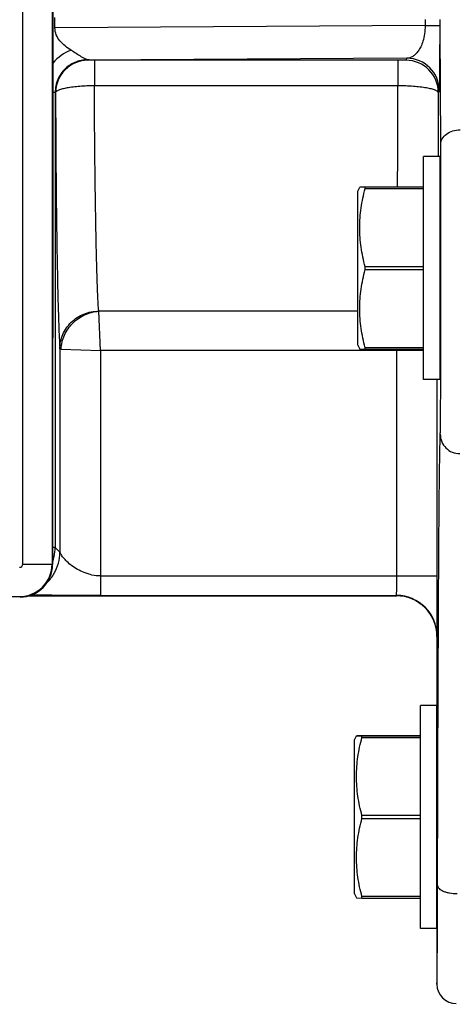
# Model space of a CAD drawing. Units: inches. Extents: x 0.5 to 33.5, y 0.5 to 21.5.
# Drawn here: x 10.8 to 11.3, y 13.3 to 14.5 of the extents above; entities that cross this region are included whole.
import ezdxf

# ---------------------------------------------------------------- set-up
doc = ezdxf.new("R2010")
doc.units = ezdxf.units.IN
doc.header["$LTSCALE"] = 1.87
doc.header["$MEASUREMENT"] = 0
doc.layers.get('0').update_dxf_attribs({"linetype": 'CONTINUOUS'})
doc.layers.add('02___PRT_ALL_AXES', color=7, linetype='CONTINUOUS')
doc.styles.add('TEXTSTYLE_3', font='trium.ttf')
doc.dimstyles.new('DIMSTYLE_1', dxfattribs={"dimtxt": 0.15625, "dimasz": 0.1875, "dimexe": 0.125, "dimexo": 0.0625, "dimgap": 0.078125, "dimtad": 0, "dimtih": 1, "dimtoh": 1, "dimdec": 1, "dimlfac": 2.5, "dimzin": 0, "dimdsep": 46, "dimtxsty": 'TEXTSTYLE_3', "dimblk": '_FILLED', "dimblk1": '_FILLED', "dimblk2": '_FILLED', "dimcen": 0.09, "dimadec": 0, "dimazin": 0, "dimtfac": 1, "dimtdec": 1, "dimtofl": 0, "dimtmove": 0, "dimatfit": 3, "dimldrblk": '_FILLED', "dimfxl": 1, "dimtolj": 1, "dimtzin": 0, "dimarcsym": 0})

# ---------------------------------------------------------------- blocks, each defined once
blk = doc.blocks.new('_FILLED')
at = {"color": 0, "linetype": 'BYBLOCK'}
blk.add_solid([(0, 0), (-1, 0.1667), (-1, -0.1667)], dxfattribs=at)
blk = doc.blocks.new('*D1')
at = {"color": 2, "linetype": 'CONTINUOUS'}
for p, q in [((9.5499, 15.1797), (4.3662, 15.1797)), ((4.4912, 15.1797), (4.4912, 12.124)), ((4.4912, 8.7558), (4.4912, 11.8115)), ((12.5179, 8.7558), (4.3662, 8.7558))]:
    blk.add_line(p, q, dxfattribs=at)
at = {"color": 2, "linetype": 'CONTINUOUS', "xscale": 0.1875, "yscale": 0.1875, "zscale": 0.1875}
for p, rotation in [((4.4912, 15.1797), 90), ((4.4912, 8.7558), 270)]:
    blk.add_blockref('_FILLED', p, dxfattribs=dict(at, rotation=rotation))
at = {"color": 2, "linetype": 'CONTINUOUS', "insert": (4.4912, 12.0459), "char_height": 0.15625, "width": 0.423611, "attachment_point": 2, "line_spacing_factor": 0.9, "style": 'TEXTSTYLE_3'}
blk.add_mtext('16.1', dxfattribs=at)
blk = doc.blocks.new('*D2')
at = {"color": 2, "linetype": 'CONTINUOUS'}
for p, q in [((9.7079, 19.3718), (2.8691, 19.3718)), ((2.9941, 19.3718), (2.9941, 14.2201)), ((2.9941, 8.7558), (2.9941, 13.9076)), ((12.5179, 8.7558), (2.8691, 8.7558))]:
    blk.add_line(p, q, dxfattribs=at)
at = {"color": 2, "linetype": 'CONTINUOUS', "xscale": 0.1875, "yscale": 0.1875, "zscale": 0.1875}
for p, rotation in [((2.9941, 19.3718), 90), ((2.9941, 8.7558), 270)]:
    blk.add_blockref('_FILLED', p, dxfattribs=dict(at, rotation=rotation))
at = {"color": 2, "linetype": 'CONTINUOUS', "insert": (2.9941, 14.142), "char_height": 0.15625, "width": 0.423611, "attachment_point": 2, "line_spacing_factor": 0.9, "style": 'TEXTSTYLE_3'}
blk.add_mtext('26.5', dxfattribs=at)

msp = doc.modelspace()

# ---------------------------------------------------------------- linework, layer by layer
at = {"color": 7, "linetype": 'CONTINUOUS'}
for p, q in [((10.809, 15.8777), (10.809, 13.8229)), ((10.8094, 15.8776), (10.8094, 14.0825)), ((10.8103, 14.1037), (10.8103, 15.8736)), ((10.773, 13.8229), (10.773, 15.8331)), ((10.8126, 14.4845), (10.8126, 14.4973)), ((11.2699, 14.4946), (11.2699, 14.4872)), ((11.2879, 14.4946), (11.2879, 14.4872)), ((11.2885, 14.4871), (11.2885, 14.4945)), ((11.2699, 14.4872), (10.8126, 14.4845)), ((11.2699, 14.4872), (11.2879, 14.4872)), ((11.2886, 14.4816), (11.2885, 14.4871)), ((11.2891, 14.3408), (11.2886, 14.4816)), ((11.2474, 14.4469), (10.853, 14.4446)), ((10.853, 14.4446), (10.8551, 14.4449)), ((10.8534, 14.4445), (10.853, 14.4446)), ((10.8614, 14.4444), (10.8534, 14.4445)), ((11.2362, 14.4444), (10.8614, 14.4444)), ((10.8614, 14.4444), (10.8614, 14.4129)), ((11.2462, 14.4445), (11.2362, 14.4444)), ((11.2362, 14.4444), (11.2362, 14.4129)), ((11.2474, 14.4469), (11.2462, 14.4445)), ((11.2362, 14.4129), (10.8614, 14.4129)), ((11.2874, 14.4069), (11.2862, 14.4045)), ((10.8129, 14.4048), (10.8103, 14.4048)), ((10.8129, 14.4048), (10.8129, 13.8433)), ((10.813, 14.4046), (10.8129, 14.4048)), ((10.8134, 14.4045), (10.813, 14.4046)), ((11.2862, 14.4045), (11.2861, 14.3256)), ((11.1868, 14.2831), (11.1891, 14.2881)), ((11.1891, 14.2881), (11.1958, 14.2882)), ((11.1958, 14.288), (11.1891, 14.2881)), ((11.1958, 14.2882), (11.268, 14.2882)), ((11.268, 14.288), (11.1958, 14.288)), ((11.1958, 14.2862), (11.1958, 14.288)), ((11.1958, 14.2862), (11.268, 14.2862)), ((11.1868, 14.0931), (11.1868, 14.2831)), ((11.2884, 14.2416), (11.2887, 14.2417)), ((11.268, 14.1897), (11.1958, 14.1897)), ((11.1958, 14.1862), (11.1958, 14.1897)), ((11.1958, 14.1862), (11.268, 14.1862)), ((11.1868, 14.1348), (10.8667, 14.1348)), ((10.8687, 14.0863), (10.8668, 14.1348)), ((11.2887, 14.1345), (11.2884, 14.1346)), ((11.1868, 14.0931), (11.1891, 14.0881)), ((10.8094, 14.0825), (10.8096, 14.0825)), ((10.8096, 14.0825), (10.8096, 13.8223)), ((10.8187, 14.0883), (10.8187, 13.8374)), ((10.8187, 14.0883), (10.8202, 14.0882)), ((10.8202, 14.0882), (10.8687, 14.0863)), ((11.268, 14.0863), (10.8687, 14.0863)), ((10.8687, 14.0863), (10.8687, 13.7842)), ((11.1891, 14.0881), (11.1958, 14.088)), ((11.268, 14.0898), (11.1958, 14.0898)), ((11.1958, 14.088), (11.1958, 14.0898)), ((11.1958, 14.088), (11.268, 14.088)), ((11.2349, 13.8082), (11.2349, 14.088)), ((11.2849, 13.8082), (11.2849, 14.0505)), ((10.8129, 13.8433), (10.8096, 13.8433)), ((10.8129, 13.8433), (10.8187, 13.8374)), ((10.773, 13.8229), (10.809, 13.8229)), ((10.809, 13.8229), (10.8096, 13.8223)), ((10.8687, 13.8082), (11.2849, 13.8082)), ((10.7696, 13.7823), (10.7594, 13.7823)), ((10.769, 13.7829), (10.7696, 13.7823)), ((10.78, 13.7837), (11.2344, 13.7837)), ((10.8687, 13.7842), (11.2346, 13.7842)), ((11.2344, 13.7837), (11.2346, 13.7842)), ((11.2844, 13.7337), (11.2846, 13.7342)), ((11.2844, 13.7337), (11.2844, 13.6486)), ((11.1828, 13.606), (11.1851, 13.611)), ((11.1828, 13.416), (11.1828, 13.606)), ((11.1851, 13.611), (11.1919, 13.611)), ((11.1919, 13.6109), (11.1851, 13.611)), ((11.1919, 13.611), (11.264, 13.611)), ((11.264, 13.6109), (11.1919, 13.6109)), ((11.1919, 13.6091), (11.1919, 13.6109)), ((11.1919, 13.6091), (11.264, 13.6091)), ((11.264, 13.5126), (11.1919, 13.5126)), ((11.1919, 13.509), (11.1919, 13.5126)), ((11.1919, 13.509), (11.264, 13.509)), ((11.1828, 13.416), (11.1851, 13.411)), ((11.1851, 13.411), (11.1919, 13.4109)), ((11.264, 13.4127), (11.1919, 13.4127)), ((11.1919, 13.4109), (11.1919, 13.4127)), ((11.1919, 13.4109), (11.264, 13.4109)), ((11.2844, 13.3734), (11.2844, 13.3047))]:
    msp.add_line(p, q, dxfattribs=at)
for centre, radius, start, end in [((10.8529, 14.405), 0.0559, 111.3697, 139.6083), ((10.853, 14.4046), 0.04, 90.014, 179.993), ((10.8534, 14.4044), 0.04, 90.0138, 179.9927), ((11.2462, 14.4045), 0.04, 0.0038, 89.9982), ((11.2474, 14.4069), 0.04, 0.0035, 89.9982), ((-48.1479, 14.475), 59.3841, 359.819711, 359.940053), ((11.3704, 14.2121), 0.0836, 167.5016, 168.5904), ((11.3718, 14.1643), 0.0851, 191.4548, 192.5216), ((10.8003, 14.1037), 0.01, 336.1359, 360), ((10.7606, 13.8433), 0.0523, 348.0124, 359.9496), ((10.7667, 13.8375), 0.052, 330.0043, 359.9697), ((10.7609, 13.8432), 0.052, 339.8045, 348.0235), ((10.769, 13.8229), 0.04, 270.0049, 359.9951), ((10.769, 13.8229), 0.004, 269.9994, 0.0004), ((10.7665, 13.8376), 0.0523, 314.1905, 329.944), ((11.2344, 13.7337), 0.05, 359.9897, 89.9968), ((11.2346, 13.7342), 0.05, 0.0096, 89.9991), ((11.2852, 13.5627), 0.00198, 106.9013, 112.6674), ((11.3692, 13.4875), 0.0865, 191.4579, 192.227), ((11.2852, 13.4592), 0.00192, 247.9713, 253.9087), ((11.3084, 13.3047), 0.024, 180.0002, 269.9998)]:
    msp.add_arc(centre, radius, start, end, dxfattribs=at)
for centre, major_axis, ratio, start_param, end_param in [((11.2885, 14.1881), (0, 0.0688), 0.004363, 3.141593, 6.283185), ((10.7696, 13.8223), (-0.0283, 0.0283), 0.999924, -3.926953, -2.356233), ((11.2844, 13.511), (0, 0.0688), 0.004363, 3.245893, 6.178885)]:
    msp.add_ellipse(centre, major_axis=major_axis, ratio=ratio, start_param=start_param, end_param=end_param, dxfattribs=at)
for points, knots in [([(10.8325, 14.4571), (10.8299, 14.4586), (10.825, 14.4619), (10.8186, 14.468), (10.8138, 14.4757), (10.8126, 14.4816), (10.8126, 14.4845)], [0, 0, 0, 0, 0.250122, 0.500273, 0.750277, 1, 1, 1, 1]), ([(11.2699, 14.4872), (11.2699, 14.4837), (11.2694, 14.4773), (11.2675, 14.4685), (11.2648, 14.4614), (11.2617, 14.456), (11.2583, 14.4519), (11.2548, 14.4491), (11.2511, 14.4474), (11.2486, 14.447), (11.2474, 14.4469)], [0, 0, 0, 0, 0.206678, 0.387129, 0.536372, 0.659417, 0.762255, 0.850127, 0.927819, 1, 1, 1, 1]), ([(11.2879, 14.4872), (11.2879, 14.4815), (11.2879, 14.4705), (11.2878, 14.4547), (11.2878, 14.4426), (11.2878, 14.434), (11.2877, 14.4284), (11.2877, 14.4235), (11.2877, 14.4192), (11.2876, 14.4156), (11.2876, 14.4126), (11.2876, 14.4105), (11.2875, 14.4092), (11.2875, 14.4084), (11.2875, 14.4078), (11.2875, 14.4074), (11.2875, 14.4071), (11.2875, 14.407), (11.2874, 14.4069)], [0, 0, 0, 0, 0.212764, 0.412134, 0.588022, 0.665256, 0.734688, 0.796158, 0.849562, 0.894842, 0.932009, 0.961081, 0.972589, 0.982081, 0.989563, 0.995039, 0.998514, 1, 1, 1, 1]), ([(10.8325, 14.4571), (10.8347, 14.4558), (10.8387, 14.4532), (10.8458, 14.4484), (10.8514, 14.4456), (10.8551, 14.4449)], [0, 0, 0, 0, 0.292917, 0.562675, 1, 1, 1, 1]), ([(10.8551, 14.4449), (10.8524, 14.4451), (10.8469, 14.4449), (10.839, 14.4428), (10.8316, 14.4392), (10.823, 14.4326), (10.8151, 14.4212), (10.8129, 14.4102), (10.8129, 14.4048)], [0, 0, 0, 0, 0.125191, 0.250414, 0.375661, 0.500931, 0.750315, 1, 1, 1, 1]), ([(10.8614, 14.4129), (10.8583, 14.4129), (10.8522, 14.4128), (10.8434, 14.4123), (10.8364, 14.4116), (10.8313, 14.4109), (10.8269, 14.4102), (10.8222, 14.4092), (10.8181, 14.408), (10.8157, 14.4069), (10.8143, 14.406), (10.8134, 14.4051), (10.8134, 14.4045)], [0, 0, 0, 0, 0.186115, 0.365817, 0.532028, 0.608265, 0.679039, 0.801822, 0.896459, 0.932611, 0.961356, 1, 1, 1, 1]), ([(10.8667, 14.1348), (10.8663, 14.14), (10.8656, 14.1527), (10.8647, 14.1748), (10.8639, 14.203), (10.8632, 14.2368), (10.8626, 14.2756), (10.8618, 14.3348), (10.8615, 14.381), (10.8614, 14.4129)], [0, 0, 0, 0, 0.056424, 0.136498, 0.238704, 0.36107, 0.50124, 0.656473, 1, 1, 1, 1]), ([(11.2862, 14.4045), (11.2862, 14.4051), (11.2854, 14.4061), (11.2839, 14.4069), (11.2822, 14.4077), (11.2801, 14.4084), (11.2776, 14.4091), (11.2747, 14.4098), (11.2701, 14.4106), (11.2636, 14.4115), (11.2551, 14.4123), (11.2458, 14.4128), (11.2395, 14.4129), (11.2362, 14.4129)], [0, 0, 0, 0, 0.036501, 0.064281, 0.09966, 0.14276, 0.193412, 0.251335, 0.316072, 0.463615, 0.630938, 0.812159, 1, 1, 1, 1]), ([(10.8134, 14.4045), (10.8135, 14.3683), (10.8138, 14.3157), (10.8145, 14.2484), (10.8152, 14.2044), (10.8159, 14.166), (10.8167, 14.1338), (10.8176, 14.1087), (10.8183, 14.0943), (10.8187, 14.0883)], [0, 0, 0, 0, 0.343227, 0.49843, 0.638623, 0.761051, 0.863332, 0.943511, 1, 1, 1, 1]), ([(11.2891, 14.3408), (11.2891, 14.342), (11.2894, 14.3444), (11.2914, 14.349), (11.2961, 14.354), (11.304, 14.3577), (11.31, 14.3586), (11.3131, 14.3586)], [0, 0, 0, 0, 0.106249, 0.216178, 0.452833, 0.717441, 1, 1, 1, 1]), ([(11.2886, 13.983), (11.2887, 13.9848), (11.2887, 13.9897), (11.2889, 13.9991), (11.289, 14.0123), (11.2891, 14.0292), (11.2892, 14.0493), (11.2893, 14.0814), (11.2894, 14.1261), (11.2894, 14.1826), (11.2894, 14.2548), (11.2893, 14.3076), (11.2891, 14.3408)], [0, 0, 0, 0, 0.014847, 0.041166, 0.078414, 0.125831, 0.182434, 0.247071, 0.394976, 0.557453, 0.721213, 1, 1, 1, 1]), ([(11.1958, 14.1897), (11.1948, 14.1937), (11.1929, 14.2016), (11.1908, 14.2137), (11.1894, 14.2258), (11.1889, 14.238), (11.1894, 14.2502), (11.1908, 14.2623), (11.1929, 14.2743), (11.1948, 14.2823), (11.1958, 14.2862)], [0, 0, 0, 0, 0.125447, 0.250545, 0.375355, 0.5, 0.624645, 0.749455, 0.874553, 1, 1, 1, 1]), ([(11.1958, 14.0898), (11.1948, 14.0938), (11.1929, 14.1017), (11.1908, 14.1137), (11.1894, 14.1258), (11.1889, 14.138), (11.1894, 14.1501), (11.1908, 14.1623), (11.1929, 14.1743), (11.1948, 14.1822), (11.1958, 14.1862)], [0, 0, 0, 0, 0.125452, 0.250551, 0.375359, 0.5, 0.624641, 0.749449, 0.874548, 1, 1, 1, 1]), ([(10.8187, 14.0883), (10.8187, 14.0944), (10.8213, 14.1067), (10.832, 14.1221), (10.8479, 14.1325), (10.8605, 14.1349), (10.8667, 14.1349)], [0, 0, 0, 0, 0.246455, 0.495161, 0.746695, 1, 1, 1, 1]), ([(10.8202, 14.0882), (10.8205, 14.0941), (10.8235, 14.106), (10.834, 14.121), (10.849, 14.1315), (10.8608, 14.1345), (10.8668, 14.1348)], [0, 0, 0, 0, 0.248244, 0.5, 0.751756, 1, 1, 1, 1]), ([(11.2853, 13.4263), (11.2853, 13.4627), (11.2855, 13.5328), (11.2858, 13.6332), (11.2862, 13.7235), (11.2866, 13.8022), (11.287, 13.8679), (11.2874, 13.9141), (11.2878, 13.9438), (11.288, 13.9603), (11.2883, 13.973), (11.2885, 13.9801), (11.2886, 13.983)], [0, 0, 0, 0, 0.196387, 0.377654, 0.540737, 0.682869, 0.801647, 0.895065, 0.931756, 0.961552, 0.984331, 1, 1, 1, 1]), ([(11.2886, 13.983), (11.2886, 13.9799), (11.2899, 13.9737), (11.2952, 13.9657), (11.3032, 13.9604), (11.3095, 13.9592), (11.3126, 13.9592)], [0, 0, 0, 0, 0.2493, 0.499033, 0.749332, 1, 1, 1, 1]), ([(10.8687, 13.8082), (10.8652, 13.8082), (10.8584, 13.8091), (10.849, 13.8121), (10.8405, 13.8161), (10.8333, 13.8207), (10.8275, 13.8256), (10.8231, 13.8305), (10.8203, 13.8344), (10.8191, 13.8367), (10.8187, 13.8374)], [0, 0, 0, 0, 0.171949, 0.337585, 0.492525, 0.63434, 0.761495, 0.871749, 0.958355, 1, 1, 1, 1]), ([(11.2346, 13.7842), (11.2346, 13.7842), (11.2346, 13.7842), (11.2346, 13.7843), (11.2346, 13.7845), (11.2346, 13.7848), (11.2346, 13.7854), (11.2347, 13.7862), (11.2347, 13.7872), (11.2347, 13.7884), (11.2348, 13.7898), (11.2348, 13.792), (11.2348, 13.7951), (11.2348, 13.7992), (11.2349, 13.8036), (11.2349, 13.8066), (11.2349, 13.8082)], [0, 0, 0, 0, 0.002131, 0.006564, 0.013316, 0.022375, 0.047344, 0.081303, 0.123906, 0.174733, 0.233353, 0.299203, 0.449934, 0.621348, 0.807229, 1, 1, 1, 1]), ([(11.2846, 13.7342), (11.2846, 13.7342), (11.2846, 13.7344), (11.2846, 13.7347), (11.2846, 13.7352), (11.2846, 13.7362), (11.2846, 13.7379), (11.2847, 13.7404), (11.2847, 13.7435), (11.2847, 13.7473), (11.2848, 13.7516), (11.2848, 13.7584), (11.2848, 13.768), (11.2848, 13.7805), (11.2849, 13.7941), (11.2849, 13.8034), (11.2849, 13.8082)], [0, 0, 0, 0, 0.002046, 0.006442, 0.013174, 0.02222, 0.047176, 0.081129, 0.123729, 0.174557, 0.233184, 0.299046, 0.449812, 0.621268, 0.80719, 1, 1, 1, 1]), ([(10.8687, 13.7842), (10.8532, 13.7842), (10.8306, 13.7842), (10.8021, 13.7844), (10.7891, 13.7846), (10.7832, 13.7847)], [0, 0, 0, 0, 0.545581, 0.792852, 1, 1, 1, 1]), ([(11.1919, 13.5126), (11.1908, 13.5166), (11.1889, 13.5245), (11.1868, 13.5365), (11.1854, 13.5487), (11.185, 13.5609), (11.1854, 13.573), (11.1868, 13.5852), (11.1889, 13.5972), (11.1908, 13.6051), (11.1919, 13.6091)], [0, 0, 0, 0, 0.125447, 0.250545, 0.375355, 0.5, 0.624645, 0.749455, 0.874553, 1, 1, 1, 1]), ([(11.1919, 13.4127), (11.1908, 13.4166), (11.1889, 13.4246), (11.1868, 13.4366), (11.1854, 13.4487), (11.185, 13.4609), (11.1854, 13.473), (11.1868, 13.4851), (11.1889, 13.4972), (11.1908, 13.5051), (11.1919, 13.509)], [0, 0, 0, 0, 0.125452, 0.250551, 0.375359, 0.5, 0.624641, 0.749449, 0.874548, 1, 1, 1, 1]), ([(11.2844, 13.3047), (11.2844, 13.3047), (11.2845, 13.3048), (11.2845, 13.3048), (11.2845, 13.305), (11.2845, 13.3052), (11.2845, 13.3055), (11.2845, 13.3061), (11.2846, 13.3069), (11.2846, 13.3081), (11.2846, 13.3095), (11.2847, 13.3112), (11.2847, 13.3132), (11.2847, 13.3154), (11.2848, 13.3189), (11.2848, 13.3238), (11.2849, 13.3304), (11.2849, 13.338), (11.285, 13.3465), (11.285, 13.3558), (11.2851, 13.3659), (11.2851, 13.3808), (11.2852, 13.401), (11.2852, 13.4176), (11.2853, 13.4263)], [0, 0, 0, 0, 0.000294, 0.001114, 0.002475, 0.004378, 0.006824, 0.009812, 0.01741, 0.027167, 0.039076, 0.05312, 0.069278, 0.087526, 0.107844, 0.154592, 0.209278, 0.271615, 0.3413, 0.417952, 0.501173, 0.590546, 0.785958, 1, 1, 1, 1]), ([(11.2853, 13.4263), (11.2853, 13.4256), (11.2857, 13.4242), (11.2872, 13.4223), (11.2894, 13.4207), (11.2924, 13.4192), (11.2961, 13.418), (11.3017, 13.4168), (11.3062, 13.4164), (11.3093, 13.4164)], [0, 0, 0, 0, 0.07125, 0.154469, 0.255658, 0.37614, 0.514583, 0.667857, 1, 1, 1, 1])]:
    msp.add_open_spline(points, degree=3, knots=knots, dxfattribs=at)
at = {"layer": '02___PRT_ALL_AXES', "color": 7, "linetype": 'CONTINUOUS'}
for p, q in [((11.2884, 14.3257), (11.268, 14.3257)), ((11.268, 14.0505), (11.268, 14.3257)), ((11.2884, 14.0505), (11.2884, 14.3257)), ((11.2884, 14.0505), (11.268, 14.0505)), ((11.2844, 13.6486), (11.264, 13.6486)), ((11.264, 13.3734), (11.264, 13.6486)), ((11.2844, 13.3734), (11.2844, 13.6486)), ((11.2844, 13.3734), (11.264, 13.3734))]:
    msp.add_line(p, q, dxfattribs=at)

# ---------------------------------------------------------------- dimensions: what is measured, and where the dimension line sits
at = {"color": 2, "linetype": 'CONTINUOUS'}
for base, p1, picture, middle in [((2.9941, 8.7558), (9.7704, 19.3718), '*D2', (2.9942, 14.0612)), ((4.4912, 8.7558), (9.6124, 15.1797), '*D1', (4.4824, 11.9652))]:
    dim = msp.add_linear_dim(base=base, p1=p1, p2=(12.5804, 8.7558), angle=270, dimstyle='DIMSTYLE_1', dxfattribs=at)
    dim.commit()
    dim.dimension.update_dxf_attribs({"geometry": picture, "text_midpoint": middle, "dimtype": 160})

doc.saveas('drawing.dxf')
